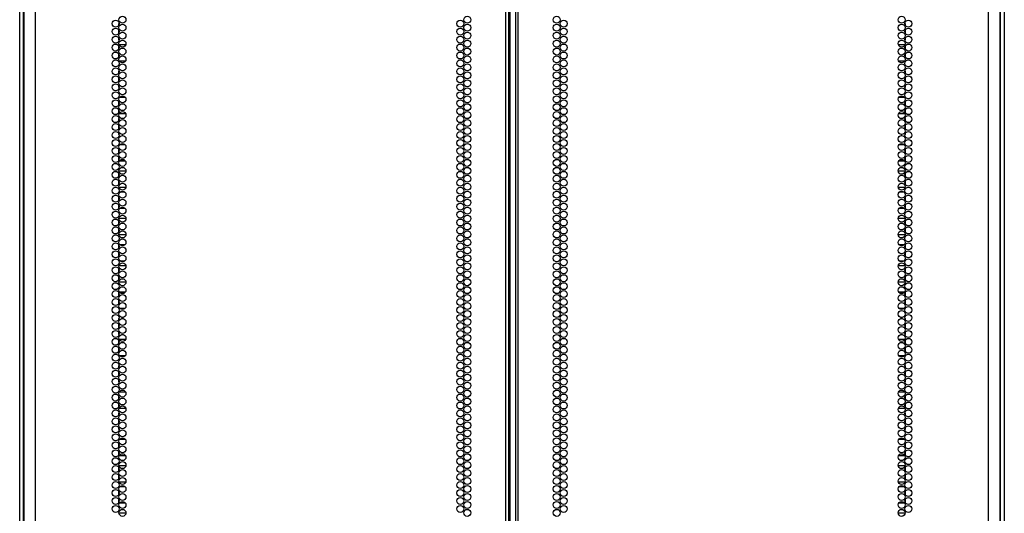
# Model space of a CAD drawing. Extents: x -169 to 90, y -65 to 173.
# Drawn here: x 66 to 90, y 21 to 33 of the extents above; entities that cross this region are included whole.
import ezdxf

# ---------------------------------------------------------------- set-up
doc = ezdxf.new("R2010")
doc.units = 0
doc.header["$MEASUREMENT"] = 0
doc.layers.add('TFR-TRI', color=7, linetype='CONTINUOUS')

msp = doc.modelspace()

# ---------------------------------------------------------------- linework, layer by layer
at = {"layer": 'TFR-TRI', "color": 173, "linetype": 'CONTINUOUS'}
for p, q in [((66.125, 12.712), (66.125, 94.103)), ((89.511, 94.103), (89.511, 12.712)), ((66.219, 12.81), (66.219, 91.937)), ((89.416, 91.937), (89.416, 12.81))]:
    msp.add_line(p, q, dxfattribs=at)
at = {"layer": 'TFR-TRI', "color": 22, "linetype": 'CONTINUOUS'}
for p, q in [((66.499, 12.119), (66.499, 93.834)), ((77.668, 12.119), (77.668, 93.834)), ((77.739, 12.119), (77.739, 93.834)), ((77.897, 93.834), (77.897, 12.119)), ((77.967, 12.119), (77.967, 93.834)), ((89.137, 12.119), (89.137, 93.834)), ((77.771, 12.513), (77.771, 93.44)), ((66.223, 91.66), (66.223, 12.119)), ((89.412, 12.119), (89.412, 91.66))]:
    msp.add_line(p, q, dxfattribs=at)
at = {"layer": 'TFR-TRI', "color": 155, "linetype": 'CONTINUOUS'}
for p, q in [((68.484, 32.76), (68.475, 32.76)), ((68.475, 32.76), (68.475, 32.73)), ((68.475, 32.617), (68.475, 32.541)), ((68.475, 32.428), (68.475, 32.383)), ((68.475, 32.383), (68.484, 32.383)), ((68.475, 32.239), (68.475, 32.163)), ((68.475, 32.05), (68.475, 31.974)), ((68.642, 32.262), (68.49, 32.262)), ((68.49, 31.885), (68.642, 31.885)), ((68.485, 31.636), (68.475, 31.636)), ((68.475, 31.636), (68.475, 31.596)), ((68.475, 31.483), (68.475, 31.407)), ((68.475, 31.294), (68.475, 31.259)), ((68.475, 31.259), (68.485, 31.259)), ((68.475, 30.916), (68.475, 30.84)), ((68.639, 31.01), (68.492, 31.01)), ((68.475, 30.727), (68.475, 30.651)), ((68.484, 30.512), (68.475, 30.512)), ((68.475, 30.512), (68.475, 30.462)), ((68.492, 30.633), (68.639, 30.633)), ((68.574, 30.512), (68.558, 30.512)), ((68.475, 30.349), (68.475, 30.273)), ((68.475, 30.16), (68.475, 30.135)), ((68.475, 30.135), (68.484, 30.135)), ((68.556, 30.135), (68.576, 30.135)), ((68.475, 29.782), (68.475, 29.706)), ((68.633, 29.886), (68.498, 29.886)), ((68.475, 29.594), (68.475, 29.517)), ((68.498, 29.509), (68.633, 29.509)), ((68.648, 29.26), (68.484, 29.26)), ((68.475, 29.216), (68.475, 29.139)), ((68.475, 29.027), (68.475, 28.95)), ((68.484, 28.883), (68.648, 28.883)), ((68.476, 28.762), (68.475, 28.762)), ((68.475, 28.762), (68.475, 28.761)), ((68.475, 28.649), (68.475, 28.572)), ((68.625, 28.762), (68.506, 28.762)), ((68.475, 28.46), (68.475, 28.385)), ((68.475, 28.385), (68.476, 28.385)), ((68.507, 28.385), (68.625, 28.385)), ((68.475, 28.082), (68.475, 28.005)), ((68.649, 28.136), (68.483, 28.136)), ((68.475, 27.893), (68.475, 27.816)), ((68.483, 27.759), (68.649, 27.759)), ((68.478, 27.51), (68.475, 27.51)), ((68.475, 27.51), (68.475, 27.438)), ((68.622, 27.51), (68.51, 27.51)), ((68.475, 27.326), (68.475, 27.249)), ((68.475, 27.137), (68.475, 27.133)), ((68.475, 27.133), (68.477, 27.133)), ((68.509, 27.133), (68.622, 27.133)), ((68.475, 26.948), (68.475, 26.871)), ((68.648, 27.012), (68.484, 27.012)), ((68.475, 26.759), (68.475, 26.682)), ((68.484, 26.635), (68.648, 26.635)), ((68.475, 26.381), (68.475, 26.305)), ((68.631, 26.386), (68.501, 26.386)), ((68.475, 26.192), (68.475, 26.116)), ((68.5, 26.009), (68.631, 26.009)), ((68.483, 25.76), (68.475, 25.76)), ((68.475, 25.76), (68.475, 25.738)), ((68.59, 25.76), (68.542, 25.76)), ((68.475, 25.625), (68.475, 25.549)), ((68.475, 25.436), (68.475, 25.383)), ((68.475, 25.383), (68.483, 25.383)), ((68.638, 25.262), (68.494, 25.262)), ((68.543, 25.383), (68.589, 25.383)), ((68.475, 25.247), (68.475, 25.171)), ((68.475, 25.058), (68.475, 24.982)), ((68.494, 24.885), (68.638, 24.885)), ((68.485, 24.636), (68.475, 24.636)), ((68.475, 24.636), (68.475, 24.604)), ((68.475, 24.491), (68.475, 24.415)), ((68.475, 24.302), (68.475, 24.259)), ((68.475, 24.259), (68.485, 24.259)), ((68.475, 23.924), (68.475, 23.848)), ((68.643, 24.01), (68.489, 24.01)), ((68.475, 23.735), (68.475, 23.659)), ((68.489, 23.633), (68.643, 23.633)), ((68.485, 23.512), (68.475, 23.512)), ((68.475, 23.512), (68.475, 23.47)), ((68.475, 23.357), (68.475, 23.281)), ((68.475, 23.168), (68.475, 23.135)), ((68.475, 23.135), (68.485, 23.135)), ((68.475, 22.79), (68.475, 22.714)), ((68.638, 22.886), (68.493, 22.886)), ((68.475, 22.601), (68.475, 22.525)), ((68.494, 22.509), (68.638, 22.509)), ((68.475, 22.223), (68.475, 22.147)), ((68.646, 22.26), (68.485, 22.26)), ((68.475, 22.034), (68.475, 21.958)), ((68.485, 21.883), (68.646, 21.883)), ((68.632, 21.762), (68.5, 21.762)), ((68.475, 21.657), (68.475, 21.58)), ((68.475, 21.468), (68.475, 21.391)), ((68.5, 21.385), (68.632, 21.385)), ((68.648, 21.136), (68.484, 21.136))]:
    msp.add_line(p, q, dxfattribs=at)
at = {"layer": 'TFR-TRI', "color": 253, "linetype": 'CONTINUOUS'}
for p, q in [((87.16, 32.76), (87.151, 32.76)), ((87.16, 32.73), (87.16, 32.76)), ((87.16, 32.541), (87.16, 32.617)), ((87.151, 32.383), (87.16, 32.383)), ((87.16, 32.383), (87.16, 32.428)), ((87.146, 32.262), (86.994, 32.262)), ((87.16, 32.163), (87.16, 32.239)), ((87.16, 31.974), (87.16, 32.05)), ((86.994, 31.885), (87.146, 31.885)), ((87.16, 31.636), (87.151, 31.636)), ((87.16, 31.596), (87.16, 31.636)), ((87.16, 31.407), (87.16, 31.483)), ((87.151, 31.259), (87.16, 31.259)), ((87.16, 31.259), (87.16, 31.294)), ((87.143, 31.01), (86.996, 31.01)), ((87.16, 30.84), (87.16, 30.916)), ((87.16, 30.651), (87.16, 30.727)), ((86.996, 30.633), (87.143, 30.633)), ((87.078, 30.512), (87.062, 30.512)), ((87.16, 30.512), (87.152, 30.512)), ((87.16, 30.462), (87.16, 30.512)), ((87.16, 30.273), (87.16, 30.349)), ((87.06, 30.135), (87.08, 30.135)), ((87.152, 30.135), (87.16, 30.135)), ((87.16, 30.135), (87.16, 30.16)), ((87.137, 29.886), (87.002, 29.886)), ((87.16, 29.706), (87.16, 29.782)), ((87.002, 29.509), (87.137, 29.509)), ((87.16, 29.517), (87.16, 29.594)), ((87.152, 29.26), (86.988, 29.26)), ((87.16, 29.139), (87.16, 29.216)), ((87.16, 28.95), (87.16, 29.027)), ((86.988, 28.883), (87.152, 28.883)), ((87.129, 28.762), (87.01, 28.762)), ((87.16, 28.762), (87.16, 28.762)), ((87.16, 28.761), (87.16, 28.762)), ((87.16, 28.572), (87.16, 28.649)), ((87.011, 28.385), (87.129, 28.385)), ((87.16, 28.385), (87.16, 28.46)), ((87.16, 28.385), (87.16, 28.385)), ((87.152, 28.136), (86.987, 28.136)), ((87.16, 28.005), (87.16, 28.082)), ((87.16, 27.816), (87.16, 27.893)), ((86.987, 27.759), (87.152, 27.759)), ((87.126, 27.51), (87.014, 27.51)), ((87.16, 27.51), (87.158, 27.51)), ((87.16, 27.438), (87.16, 27.51)), ((87.013, 27.133), (87.126, 27.133)), ((87.158, 27.133), (87.16, 27.133)), ((87.16, 27.249), (87.16, 27.326)), ((87.16, 27.133), (87.16, 27.137)), ((87.152, 27.012), (86.988, 27.012)), ((87.16, 26.871), (87.16, 26.948)), ((87.16, 26.682), (87.16, 26.759)), ((86.988, 26.635), (87.152, 26.635)), ((87.135, 26.386), (87.005, 26.386)), ((87.16, 26.305), (87.16, 26.381)), ((87.004, 26.009), (87.135, 26.009)), ((87.16, 26.116), (87.16, 26.192)), ((87.094, 25.76), (87.046, 25.76)), ((87.16, 25.76), (87.152, 25.76)), ((87.16, 25.738), (87.16, 25.76)), ((87.16, 25.549), (87.16, 25.625)), ((87.142, 25.262), (86.998, 25.262)), ((87.047, 25.383), (87.093, 25.383)), ((87.152, 25.383), (87.16, 25.383)), ((87.16, 25.383), (87.16, 25.436)), ((87.16, 25.171), (87.16, 25.247)), ((87.16, 24.982), (87.16, 25.058)), ((86.998, 24.885), (87.142, 24.885)), ((87.16, 24.636), (87.151, 24.636)), ((87.16, 24.604), (87.16, 24.636)), ((87.16, 24.415), (87.16, 24.491)), ((87.151, 24.259), (87.16, 24.259)), ((87.16, 24.259), (87.16, 24.302)), ((87.147, 24.01), (86.993, 24.01)), ((87.16, 23.848), (87.16, 23.924)), ((86.993, 23.633), (87.147, 23.633)), ((87.16, 23.659), (87.16, 23.735)), ((87.16, 23.512), (87.151, 23.512)), ((87.16, 23.47), (87.16, 23.512)), ((87.16, 23.281), (87.16, 23.357)), ((87.16, 23.135), (87.16, 23.168)), ((87.151, 23.135), (87.16, 23.135)), ((87.142, 22.886), (86.997, 22.886)), ((87.16, 22.714), (87.16, 22.79)), ((86.997, 22.509), (87.142, 22.509)), ((87.16, 22.525), (87.16, 22.601)), ((87.15, 22.26), (86.989, 22.26)), ((87.16, 22.147), (87.16, 22.223)), ((87.16, 21.958), (87.16, 22.034)), ((86.989, 21.883), (87.15, 21.883)), ((87.136, 21.762), (87.004, 21.762)), ((87.16, 21.58), (87.16, 21.657)), ((87.004, 21.385), (87.136, 21.385)), ((87.16, 21.391), (87.16, 21.468)), ((87.152, 21.136), (86.988, 21.136))]:
    msp.add_line(p, q, dxfattribs=at)
at = {"layer": 'TFR-TRI', "color": 22, "linetype": 'CONTINUOUS'}
for centre in [(68.402, 32.768), (68.566, 32.862), (68.566, 32.673), (76.591, 32.768), (76.755, 32.862), (76.755, 32.673), (78.881, 32.862), (78.881, 32.673), (79.045, 32.768), (87.07, 32.862), (87.07, 32.673), (87.234, 32.768), (68.402, 32.579), (68.566, 32.484), (76.591, 32.579), (76.755, 32.484), (78.881, 32.484), (79.045, 32.579), (87.07, 32.484), (87.234, 32.579), (68.402, 32.39), (68.402, 32.201), (68.566, 32.295), (76.591, 32.39), (76.591, 32.201), (76.755, 32.295), (78.881, 32.295), (79.045, 32.39), (79.045, 32.201), (87.07, 32.295), (87.234, 32.39), (87.234, 32.201), (68.402, 32.012), (68.566, 32.106), (76.591, 32.012), (76.755, 32.106), (78.881, 32.106), (79.045, 32.012), (87.07, 32.106), (87.234, 32.012), (68.402, 31.823), (68.566, 31.918), (68.566, 31.729), (76.591, 31.823), (76.755, 31.918), (76.755, 31.729), (78.881, 31.918), (78.881, 31.729), (79.045, 31.823), (87.07, 31.918), (87.07, 31.729), (87.234, 31.823), (68.402, 31.634), (68.566, 31.54), (76.591, 31.634), (76.755, 31.54), (78.881, 31.54), (79.045, 31.634), (87.07, 31.54), (87.234, 31.634), (68.402, 31.445), (68.402, 31.256), (68.566, 31.351), (76.591, 31.445), (76.591, 31.256), (76.755, 31.351), (78.881, 31.351), (79.045, 31.445), (79.045, 31.256), (87.07, 31.351), (87.234, 31.445), (87.234, 31.256), (68.402, 31.067), (68.566, 31.162), (76.591, 31.067), (76.755, 31.162), (78.881, 31.162), (79.045, 31.067), (87.07, 31.162), (87.234, 31.067), (68.402, 30.878), (68.566, 30.973), (76.591, 30.878), (76.755, 30.973), (78.881, 30.973), (79.045, 30.878), (87.07, 30.973), (87.234, 30.878), (68.402, 30.689), (68.566, 30.784), (68.566, 30.595), (76.591, 30.689), (76.755, 30.784), (76.755, 30.595), (78.881, 30.784), (78.881, 30.595), (79.045, 30.689), (87.07, 30.784), (87.07, 30.595), (87.234, 30.689), (68.402, 30.5), (68.566, 30.406), (76.591, 30.5), (76.755, 30.406), (78.881, 30.406), (79.045, 30.5), (87.07, 30.406), (87.234, 30.5), (68.402, 30.311), (68.402, 30.122), (68.566, 30.217), (76.591, 30.311), (76.591, 30.122), (76.755, 30.217), (78.881, 30.217), (79.045, 30.311), (79.045, 30.122), (87.07, 30.217), (87.234, 30.311), (87.234, 30.122), (68.402, 29.933), (68.566, 30.028), (76.591, 29.933), (76.755, 30.028), (78.881, 30.028), (79.045, 29.933), (87.07, 30.028), (87.234, 29.933), (68.402, 29.744), (68.566, 29.839), (68.566, 29.65), (76.591, 29.744), (76.755, 29.839), (76.755, 29.65), (78.881, 29.839), (78.881, 29.65), (79.045, 29.744), (87.07, 29.839), (87.07, 29.65), (87.234, 29.744), (68.402, 29.555), (68.566, 29.461), (76.591, 29.555), (76.755, 29.461), (78.881, 29.461), (79.045, 29.555), (87.07, 29.461), (87.234, 29.555), (68.402, 29.366), (68.402, 29.177), (68.566, 29.272), (76.591, 29.366), (76.591, 29.177), (76.755, 29.272), (78.881, 29.272), (79.045, 29.366), (79.045, 29.177), (87.07, 29.272), (87.234, 29.366), (87.234, 29.177), (68.402, 28.988), (68.566, 29.083), (76.591, 28.988), (76.755, 29.083), (78.881, 29.083), (79.045, 28.988), (87.07, 29.083), (87.234, 28.988), (68.402, 28.799), (68.566, 28.894), (68.566, 28.705), (76.591, 28.799), (76.755, 28.894), (76.755, 28.705), (78.881, 28.894), (78.881, 28.705), (79.045, 28.799), (87.07, 28.894), (87.07, 28.705), (87.234, 28.799), (68.402, 28.61), (68.566, 28.516), (76.591, 28.61), (76.755, 28.516), (78.881, 28.516), (79.045, 28.61), (87.07, 28.516), (87.234, 28.61), (68.402, 28.421), (68.402, 28.232), (68.566, 28.327), (76.591, 28.421), (76.591, 28.232), (76.755, 28.327), (78.881, 28.327), (79.045, 28.421), (79.045, 28.232), (87.07, 28.327), (87.234, 28.421), (87.234, 28.232), (68.402, 28.044), (68.566, 28.138), (76.591, 28.044), (76.755, 28.138), (78.881, 28.138), (79.045, 28.044), (87.07, 28.138), (87.234, 28.044), (68.402, 27.855), (68.566, 27.949), (68.566, 27.76), (76.591, 27.855), (76.755, 27.949), (76.755, 27.76), (78.881, 27.949), (78.881, 27.76), (79.045, 27.855), (87.07, 27.949), (87.07, 27.76), (87.234, 27.855), (68.402, 27.666), (68.566, 27.571), (76.591, 27.666), (76.755, 27.571), (78.881, 27.571), (79.045, 27.666), (87.07, 27.571), (87.234, 27.666), (68.402, 27.477), (68.402, 27.288), (68.566, 27.382), (76.591, 27.477), (76.591, 27.288), (76.755, 27.382), (78.881, 27.382), (79.045, 27.477), (79.045, 27.288), (87.07, 27.382), (87.234, 27.477), (87.234, 27.288), (68.402, 27.099), (68.566, 27.193), (76.591, 27.099), (76.755, 27.193), (78.881, 27.193), (79.045, 27.099), (87.07, 27.193), (87.234, 27.099), (68.402, 26.91), (68.566, 27.004), (68.566, 26.815), (76.591, 26.91), (76.755, 27.004), (76.755, 26.815), (78.881, 27.004), (78.881, 26.815), (79.045, 26.91), (87.07, 27.004), (87.07, 26.815), (87.234, 26.91), (68.402, 26.721), (68.566, 26.626), (76.591, 26.721), (76.755, 26.626), (78.881, 26.626), (79.045, 26.721), (87.07, 26.626), (87.234, 26.721), (68.402, 26.532), (68.566, 26.437), (76.591, 26.532), (76.755, 26.437), (78.881, 26.437), (79.045, 26.532), (87.07, 26.437), (87.234, 26.532), (68.402, 26.343), (68.402, 26.154), (68.566, 26.248), (76.591, 26.343), (76.591, 26.154), (76.755, 26.248), (78.881, 26.248), (79.045, 26.343), (79.045, 26.154), (87.07, 26.248), (87.234, 26.343), (87.234, 26.154), (68.402, 25.965), (68.566, 26.059), (76.591, 25.965), (76.755, 26.059), (78.881, 26.059), (79.045, 25.965), (87.07, 26.059), (87.234, 25.965), (68.402, 25.776), (68.566, 25.87), (68.566, 25.681), (76.591, 25.776), (76.755, 25.87), (76.755, 25.681), (78.881, 25.87), (78.881, 25.681), (79.045, 25.776), (87.07, 25.87), (87.07, 25.681), (87.234, 25.776), (68.402, 25.587), (68.566, 25.492), (76.591, 25.587), (76.755, 25.492), (78.881, 25.492), (79.045, 25.587), (87.07, 25.492), (87.234, 25.587), (68.402, 25.398), (68.402, 25.209), (68.566, 25.303), (76.591, 25.398), (76.591, 25.209), (76.755, 25.303), (78.881, 25.303), (79.045, 25.398), (79.045, 25.209), (87.07, 25.303), (87.234, 25.398), (87.234, 25.209), (68.402, 25.02), (68.566, 25.114), (76.591, 25.02), (76.755, 25.114), (78.881, 25.114), (79.045, 25.02), (87.07, 25.114), (87.234, 25.02), (68.402, 24.831), (68.566, 24.925), (68.566, 24.736), (76.591, 24.831), (76.755, 24.925), (76.755, 24.736), (78.881, 24.925), (78.881, 24.736), (79.045, 24.831), (87.07, 24.925), (87.07, 24.736), (87.234, 24.831), (68.402, 24.642), (68.566, 24.547), (76.591, 24.642), (76.755, 24.547), (78.881, 24.547), (79.045, 24.642), (87.07, 24.547), (87.234, 24.642), (68.402, 24.453), (68.402, 24.264), (68.566, 24.358), (76.591, 24.453), (76.591, 24.264), (76.755, 24.358), (78.881, 24.358), (79.045, 24.453), (79.045, 24.264), (87.07, 24.358), (87.234, 24.453), (87.234, 24.264), (68.402, 24.075), (68.566, 24.169), (76.591, 24.075), (76.755, 24.169), (78.881, 24.169), (79.045, 24.075), (87.07, 24.169), (87.234, 24.075), (68.402, 23.886), (68.566, 23.981), (68.566, 23.792), (76.591, 23.886), (76.755, 23.981), (76.755, 23.792), (78.881, 23.981), (78.881, 23.792), (79.045, 23.886), (87.07, 23.981), (87.07, 23.792), (87.234, 23.886), (68.402, 23.697), (68.566, 23.603), (76.591, 23.697), (76.755, 23.603), (78.881, 23.603), (79.045, 23.697), (87.07, 23.603), (87.234, 23.697), (68.402, 23.508), (68.402, 23.319), (68.566, 23.414), (76.591, 23.508), (76.591, 23.319), (76.755, 23.414), (78.881, 23.414), (79.045, 23.508), (79.045, 23.319), (87.07, 23.414), (87.234, 23.508), (87.234, 23.319), (68.402, 23.13), (68.566, 23.225), (76.591, 23.13), (76.755, 23.225), (78.881, 23.225), (79.045, 23.13), (87.07, 23.225), (87.234, 23.13), (68.402, 22.941), (68.566, 23.036), (68.566, 22.847), (76.591, 22.941), (76.755, 23.036), (76.755, 22.847), (78.881, 23.036), (78.881, 22.847), (79.045, 22.941), (87.07, 23.036), (87.07, 22.847), (87.234, 22.941), (68.402, 22.752), (68.566, 22.658), (76.591, 22.752), (76.755, 22.658), (78.881, 22.658), (79.045, 22.752), (87.07, 22.658), (87.234, 22.752), (68.402, 22.563), (68.402, 22.374), (68.566, 22.469), (76.591, 22.563), (76.591, 22.374), (76.755, 22.469), (78.881, 22.469), (79.045, 22.563), (79.045, 22.374), (87.07, 22.469), (87.234, 22.563), (87.234, 22.374), (68.402, 22.185), (68.566, 22.28), (76.591, 22.185), (76.755, 22.28), (78.881, 22.28), (79.045, 22.185), (87.07, 22.28), (87.234, 22.185), (68.402, 21.996), (68.566, 22.091), (68.566, 21.902), (76.591, 21.996), (76.755, 22.091), (76.755, 21.902), (78.881, 22.091), (78.881, 21.902), (79.045, 21.996), (87.07, 22.091), (87.07, 21.902), (87.234, 21.996), (68.402, 21.807), (68.566, 21.713), (76.591, 21.807), (76.755, 21.713), (78.881, 21.713), (79.045, 21.807), (87.07, 21.713), (87.234, 21.807), (68.402, 21.618), (68.566, 21.524), (76.591, 21.618), (76.755, 21.524), (78.881, 21.524), (79.045, 21.618), (87.07, 21.524), (87.234, 21.618), (68.402, 21.429), (68.402, 21.24), (68.566, 21.335), (76.591, 21.429), (76.591, 21.24), (76.755, 21.335), (78.881, 21.335), (79.045, 21.429), (79.045, 21.24), (87.07, 21.335), (87.234, 21.429), (87.234, 21.24), (68.566, 21.146), (76.755, 21.146), (78.881, 21.146), (87.07, 21.146)]:
    msp.add_circle(centre, 0.0827, dxfattribs=at)

doc.saveas('drawing.dxf')
